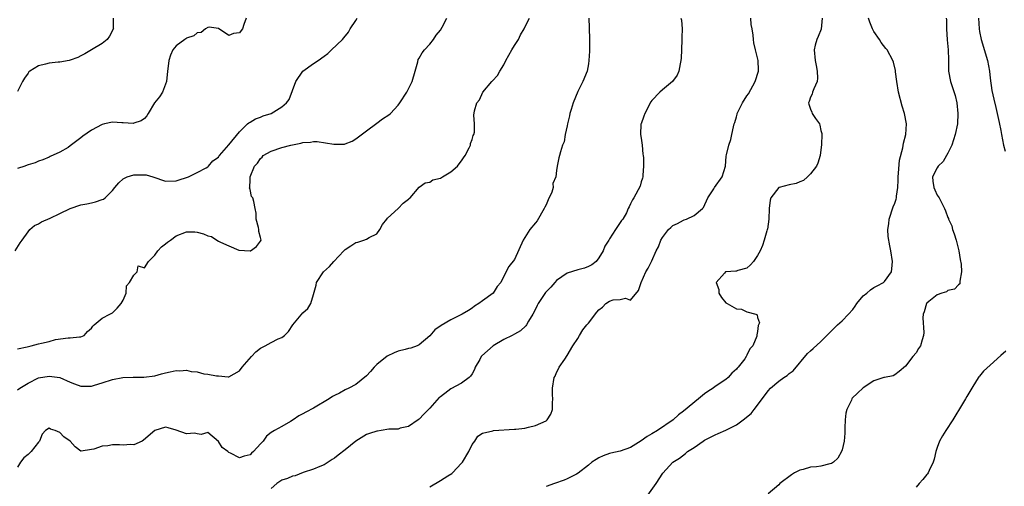
# Model space of a CAD drawing. Units: inches. Extents: x 2523000 to 2526000, y 1548000 to 1551000.
# Drawn here: x 2525517 to 2525704, y 1548772 to 1548861 of the extents above; entities that cross this region are included whole.
import ezdxf

# ---------------------------------------------------------------- set-up
doc = ezdxf.new("R2010")
doc.units = ezdxf.units.IN
doc.header["$MEASUREMENT"] = 0
doc.layers.add('LD25231548_2ft', color=135, linetype='Continuous')

msp = doc.modelspace()

# ---------------------------------------------------------------- linework, layer by layer
at = {"layer": 'LD25231548_2ft'}
for points, elevation in [([(2525516.56, 1548817), (2525517.49, 1548818.51), (2525517.91, 1548819), (2525519, 1548820.61), (2525519.32, 1548821), (2525520.21, 1548821.79), (2525521, 1548822.07), (2525521.54, 1548822.46), (2525523.18, 1548823.18), (2525525, 1548824.06), (2525527, 1548824.98), (2525529, 1548825.67), (2525530.11, 1548825.89), (2525531, 1548826.1), (2525531.76, 1548826.24), (2525533, 1548826.69), (2525533.25, 1548826.75), (2525533.61, 1548827), (2525535, 1548828.43), (2525535.43, 1548829), (2525536.17, 1548829.83), (2525537, 1548830.59), (2525537.24, 1548830.75), (2525537.76, 1548831), (2525539, 1548831.4), (2525539.38, 1548831.38), (2525541, 1548831.39), (2525541.34, 1548831.34), (2525542.62, 1548831), (2525545, 1548830.19), (2525547, 1548830.22), (2525547.57, 1548830.43), (2525549, 1548830.85), (2525549.35, 1548831), (2525551, 1548831.8), (2525552.67, 1548832.67), (2525553, 1548832.88), (2525553.15, 1548833), (2525553.98, 1548834.02), (2525555, 1548834.74), (2525555.11, 1548834.89), (2525555.22, 1548835), (2525557, 1548837.03), (2525559, 1548839.52), (2525560.53, 1548841), (2525560.76, 1548841.24), (2525561, 1548841.35), (2525562.01, 1548841.99), (2525563, 1548842.31), (2525563.49, 1548842.51), (2525565, 1548843), (2525567, 1548844.24), (2525567.87, 1548845), (2525568.37, 1548845.63), (2525569.69, 1548849), (2525571, 1548850.99), (2525573, 1548852.44), (2525573.86, 1548853), (2525575, 1548853.83), (2525575.69, 1548854.31), (2525576.43, 1548855), (2525578.51, 1548857), (2525578.74, 1548857.26), (2525579.61, 1548858.39), (2525579.94, 1548859), (2525581, 1548860.57), (2525581.27, 1548861)], 7336), ([(2525625.08, 1548861), (2525625.17, 1548859.17), (2525625.24, 1548857), (2525625.19, 1548855.19), (2525625.22, 1548854.78), (2525625.09, 1548853), (2525625, 1548852.37), (2525624.76, 1548851), (2525623.97, 1548849), (2525623, 1548847.16), (2525622.1, 1548845), (2525621.73, 1548843.73), (2525621.5, 1548843), (2525621.44, 1548842.56), (2525621.06, 1548841), (2525621, 1548840.64), (2525620.59, 1548839), (2525620.4, 1548837.6), (2525620.12, 1548837), (2525619.7, 1548835.7), (2525619.57, 1548835), (2525619.4, 1548834.6), (2525619.12, 1548833), (2525619, 1548832.16), (2525618.87, 1548831), (2525618.3, 1548829.7), (2525618.34, 1548829), (2525618.06, 1548828.06), (2525617.38, 1548826.62), (2525617, 1548825.67), (2525616.74, 1548825.26), (2525616.64, 1548825), (2525615.31, 1548822.69), (2525615, 1548822.28), (2525613.91, 1548821), (2525612.67, 1548819), (2525611, 1548815.32), (2525609.95, 1548814.05), (2525609, 1548812.21), (2525608.46, 1548811), (2525607.77, 1548810.23), (2525606.96, 1548809), (2525605, 1548807.51), (2525604.3, 1548807), (2525603.49, 1548806.5), (2525603, 1548806.16), (2525602.3, 1548805.7), (2525601.1, 1548805), (2525599, 1548803.93), (2525597.14, 1548802.86), (2525595.98, 1548802.02), (2525595, 1548800.94), (2525593, 1548799.19), (2525592.64, 1548799), (2525591.44, 1548798.56), (2525591, 1548798.5), (2525590.35, 1548798.35), (2525589, 1548797.99), (2525588.28, 1548797.72), (2525586.93, 1548797.07), (2525585, 1548795.5), (2525584.45, 1548795), (2525583.81, 1548794.19), (2525583, 1548793.31), (2525581, 1548791.7), (2525579.66, 1548791), (2525579, 1548790.69), (2525577.91, 1548790.09), (2525577, 1548789.65), (2525576.59, 1548789.41), (2525575.98, 1548789), (2525573, 1548787.25), (2525571.53, 1548786.48), (2525571, 1548786.12), (2525570.23, 1548785.77), (2525569.18, 1548785), (2525568.67, 1548784.67), (2525567, 1548783.73), (2525565.61, 1548783), (2525565, 1548782.59), (2525564.1, 1548781.9), (2525563.48, 1548781), (2525563, 1548780.47), (2525561.62, 1548779), (2525561.27, 1548778.73), (2525561, 1548778.39), (2525559.88, 1548778.12), (2525559, 1548777.82), (2525557.32, 1548778.68), (2525557, 1548778.81), (2525556.79, 1548779), (2525555.75, 1548779.75), (2525555, 1548780.93), (2525553, 1548782.6), (2525551.74, 1548782.26), (2525551, 1548782.36), (2525550.49, 1548782.49), (2525549, 1548782.39), (2525547, 1548783.07), (2525545.49, 1548783.49), (2525545, 1548783.61), (2525543, 1548783.01), (2525540.85, 1548781.15), (2525540.57, 1548781), (2525539, 1548780.28), (2525538.38, 1548780.38), (2525537, 1548780.25), (2525536.29, 1548780.29), (2525535, 1548780.29), (2525534.09, 1548780.09), (2525533, 1548780.05), (2525531.45, 1548779.45), (2525531, 1548779.43), (2525529.06, 1548779.06), (2525529, 1548779.08), (2525527.89, 1548779.89), (2525526.94, 1548781), (2525525.8, 1548781.8), (2525525, 1548782.62), (2525524.12, 1548783), (2525523.24, 1548783.24), (2525523, 1548783.43), (2525522.31, 1548783), (2525521.7, 1548782.3), (2525521.18, 1548781), (2525521, 1548780.82), (2525519.62, 1548779), (2525519.27, 1548778.73), (2525519, 1548778.45), (2525518.18, 1548777.82), (2525517.59, 1548777), (2525517, 1548776.05)], 7342), ([(2525517, 1548790.68), (2525517.46, 1548791), (2525519, 1548791.98), (2525521, 1548792.95), (2525523, 1548793.26), (2525525, 1548793.02), (2525527, 1548792.17), (2525527.81, 1548791.81), (2525529, 1548791.41), (2525529.38, 1548791.38), (2525531, 1548791.4), (2525531.55, 1548791.55), (2525533, 1548791.99), (2525535, 1548792.63), (2525536.94, 1548793), (2525538.9, 1548793.1), (2525539, 1548793.11), (2525540.9, 1548793.1), (2525543, 1548793.34), (2525544.25, 1548793.75), (2525545, 1548793.9), (2525545.88, 1548794.12), (2525547, 1548794.36), (2525547.69, 1548794.31), (2525549, 1548794.4), (2525549.84, 1548794.16), (2525551, 1548794.08), (2525552.27, 1548793.73), (2525553, 1548793.68), (2525554.66, 1548793.34), (2525555, 1548793.32), (2525556.87, 1548793.13), (2525557, 1548793.14), (2525559, 1548794.28), (2525559.52, 1548795), (2525561.25, 1548797), (2525562.09, 1548797.91), (2525563, 1548798.57), (2525563.86, 1548799), (2525565, 1548799.66), (2525566.31, 1548800.31), (2525567, 1548800.59), (2525567.49, 1548801), (2525568.25, 1548801.75), (2525569.12, 1548803), (2525571, 1548805.26), (2525571.91, 1548806.09), (2525572.47, 1548807), (2525573, 1548808.72), (2525573.48, 1548810.52), (2525573.58, 1548811), (2525574.88, 1548813), (2525576, 1548814), (2525576.87, 1548815), (2525578.76, 1548817), (2525579, 1548817.24), (2525580.05, 1548817.95), (2525581, 1548818.56), (2525581.36, 1548818.64), (2525582.52, 1548819), (2525583, 1548819.2), (2525583.54, 1548819.54), (2525585, 1548820.22), (2525585.58, 1548821), (2525586.05, 1548821.95), (2525586.85, 1548823), (2525587, 1548823.17), (2525589, 1548825), (2525589.98, 1548826.02), (2525591, 1548826.76), (2525591.13, 1548826.87), (2525591.31, 1548827), (2525592.99, 1548829.01), (2525594.12, 1548829.88), (2525595, 1548829.96), (2525595.6, 1548830.4), (2525597, 1548830.72), (2525597.41, 1548831), (2525599, 1548831.91), (2525600.23, 1548833), (2525600.55, 1548833.45), (2525601, 1548834), (2525601.39, 1548834.61), (2525601.68, 1548835), (2525602.48, 1548836.48), (2525602.69, 1548837), (2525602.69, 1548837.31), (2525603, 1548838.07), (2525603.19, 1548838.81), (2525603.32, 1548839), (2525603.46, 1548839.46), (2525603.45, 1548841), (2525603.33, 1548842.67), (2525603.49, 1548843.49), (2525603.87, 1548845), (2525604.42, 1548845.58), (2525605.06, 1548847), (2525606.72, 1548849), (2525606.87, 1548849.13), (2525607.82, 1548850.18), (2525608.22, 1548851), (2525609, 1548852.21), (2525609.36, 1548853), (2525609.97, 1548854.03), (2525610.5, 1548855), (2525611, 1548855.82), (2525611.78, 1548857), (2525612.15, 1548857.85), (2525612.86, 1548859), (2525613, 1548859.33), (2525613.86, 1548861)], 7340), ([(2525517, 1548798.45), (2525518.82, 1548798.82), (2525519.09, 1548798.91), (2525519.59, 1548799), (2525521, 1548799.38), (2525521.54, 1548799.54), (2525523, 1548799.85), (2525524.19, 1548800.19), (2525526.56, 1548800.56), (2525527, 1548800.56), (2525528.75, 1548800.75), (2525529, 1548800.73), (2525529.6, 1548801), (2525530.27, 1548801.73), (2525531, 1548802.34), (2525531.27, 1548802.73), (2525531.54, 1548803), (2525533, 1548804.23), (2525534.45, 1548805), (2525535, 1548805.28), (2525535.87, 1548806.13), (2525536.6, 1548807), (2525537, 1548807.66), (2525537.55, 1548809), (2525537.63, 1548810.37), (2525538.17, 1548811), (2525539, 1548812.39), (2525539.62, 1548813), (2525539.86, 1548814.14), (2525541, 1548813.75), (2525541.77, 1548815), (2525543, 1548816.2), (2525543.55, 1548817), (2525544.23, 1548817.77), (2525545, 1548818.29), (2525545.38, 1548818.62), (2525545.92, 1548819), (2525547, 1548819.81), (2525549, 1548820.6), (2525550.56, 1548820.56), (2525551, 1548820.51), (2525552.22, 1548820.22), (2525553, 1548819.82), (2525553.7, 1548819.7), (2525554.7, 1548819), (2525555, 1548818.85), (2525555.39, 1548818.61), (2525557, 1548817.95), (2525558.87, 1548817.13), (2525561, 1548816.97), (2525561.06, 1548817), (2525562.19, 1548817.81), (2525563, 1548818.81), (2525563.12, 1548819), (2525563, 1548819.52), (2525562.67, 1548820.67), (2525562.69, 1548821), (2525562.6, 1548821.4), (2525562.16, 1548823), (2525562.14, 1548824.14), (2525561.98, 1548825), (2525561.69, 1548826.31), (2525561.55, 1548827), (2525561.29, 1548827.29), (2525561, 1548828.61), (2525560.91, 1548828.91), (2525560.94, 1548829), (2525560.97, 1548829.03), (2525561, 1548830.39), (2525561.04, 1548830.96), (2525561.02, 1548831.02), (2525561.85, 1548833), (2525562.43, 1548833.57), (2525563, 1548834.49), (2525563.28, 1548834.72), (2525563.48, 1548835), (2525565, 1548835.86), (2525567, 1548836.52), (2525568.71, 1548837), (2525570.61, 1548837.39), (2525571, 1548837.5), (2525572.44, 1548837.56), (2525573, 1548837.67), (2525573.68, 1548837.68), (2525576.85, 1548837.15), (2525578.84, 1548837.16), (2525579, 1548837.21), (2525580.29, 1548837.71), (2525581, 1548838.18), (2525583, 1548839.72), (2525585, 1548841.14), (2525586.06, 1548841.94), (2525587.26, 1548842.74), (2525587.59, 1548843), (2525589, 1548844.57), (2525589.33, 1548845), (2525590.64, 1548847), (2525591, 1548847.66), (2525591.65, 1548849), (2525592.24, 1548851), (2525592.73, 1548852.73), (2525592.82, 1548853.18), (2525593, 1548853.46), (2525593.53, 1548854.47), (2525593.98, 1548855), (2525595, 1548856.12), (2525595.7, 1548857), (2525596.22, 1548857.78), (2525597, 1548858.77), (2525597.32, 1548859.32), (2525598.24, 1548861)], 7338), ([(2525560.24, 1548861), (2525559.81, 1548859.81), (2525559.56, 1548859), (2525559.34, 1548858.66), (2525559, 1548858.25), (2525557.88, 1548858.12), (2525557, 1548857.71), (2525555.03, 1548859.03), (2525553.29, 1548859.29), (2525553, 1548859.24), (2525552.55, 1548859), (2525551.73, 1548858.27), (2525551, 1548858.22), (2525550.36, 1548857.64), (2525549, 1548857.23), (2525548.87, 1548857.13), (2525548.63, 1548857), (2525547, 1548855.8), (2525546.37, 1548855), (2525545.97, 1548854.03), (2525545.61, 1548853), (2525545.45, 1548851.45), (2525545.37, 1548851), (2525545.18, 1548849), (2525544.43, 1548847), (2525543.86, 1548846.14), (2525542.94, 1548845), (2525541.7, 1548843), (2525541.47, 1548842.53), (2525541, 1548842.03), (2525540.41, 1548841.59), (2525539, 1548841.12), (2525538.89, 1548841.11), (2525537, 1548841.24), (2525536.76, 1548841.24), (2525535, 1548841.31), (2525533.47, 1548841), (2525533, 1548840.88), (2525531, 1548839.85), (2525529.34, 1548838.66), (2525529, 1548838.37), (2525528.2, 1548837.8), (2525527, 1548836.84), (2525526.56, 1548836.56), (2525525, 1548835.65), (2525523.19, 1548834.81), (2525523, 1548834.69), (2525521.78, 1548834.22), (2525521, 1548833.95), (2525520.34, 1548833.66), (2525519, 1548833.26), (2525518.83, 1548833.17), (2525518.39, 1548833), (2525517, 1548832.55)], 7334), ([(2525535.12, 1548861), (2525535.12, 1548859.12), (2525535.14, 1548859), (2525535.1, 1548858.9), (2525534.41, 1548857.59), (2525533.98, 1548857), (2525533, 1548856.22), (2525531.01, 1548854.99), (2525529.74, 1548854.26), (2525529, 1548853.9), (2525528.42, 1548853.58), (2525527, 1548853.05), (2525526.78, 1548853), (2525525, 1548852.68), (2525524.68, 1548852.68), (2525523, 1548852.51), (2525522.33, 1548852.33), (2525521, 1548852.02), (2525519.32, 1548851), (2525519.16, 1548850.84), (2525519, 1548850.6), (2525518.31, 1548849.69), (2525517.93, 1548849), (2525517, 1548847.14)], 7332), ([(2525642.48, 1548861), (2525642.62, 1548860.62), (2525642.74, 1548859), (2525642.65, 1548857.35), (2525642.68, 1548857), (2525642.59, 1548855), (2525642.57, 1548853.43), (2525642.51, 1548853), (2525642.34, 1548852.34), (2525642.14, 1548851), (2525641.8, 1548850.2), (2525640.94, 1548849), (2525639, 1548847.46), (2525638.51, 1548847), (2525637, 1548845.45), (2525636.82, 1548845.18), (2525635.67, 1548843), (2525635.52, 1548842.48), (2525634.96, 1548841), (2525634.95, 1548840.95), (2525634.88, 1548839), (2525635, 1548838.28), (2525635.16, 1548837), (2525635.29, 1548835.29), (2525635.37, 1548835), (2525635.42, 1548834.58), (2525635.46, 1548833), (2525635.31, 1548831.31), (2525635.3, 1548831), (2525635.25, 1548830.75), (2525635, 1548830.03), (2525634.77, 1548829.23), (2525633.57, 1548827), (2525633.33, 1548826.67), (2525633, 1548825.89), (2525632.69, 1548825.31), (2525632.56, 1548825), (2525632.19, 1548824.19), (2525631.49, 1548823), (2525631.24, 1548822.76), (2525631, 1548822.34), (2525630.16, 1548821), (2525629, 1548819.27), (2525628.85, 1548819), (2525628.14, 1548817.86), (2525627.79, 1548817), (2525627, 1548815.65), (2525626.48, 1548815), (2525625.66, 1548814.34), (2525625, 1548814.03), (2525624.28, 1548813.72), (2525623, 1548813.41), (2525621, 1548812.76), (2525619, 1548811.4), (2525618.63, 1548811), (2525617.87, 1548810.13), (2525616.91, 1548809.09), (2525615.48, 1548807), (2525615.34, 1548806.66), (2525615, 1548805.98), (2525614.49, 1548805), (2525613.69, 1548803.69), (2525613.32, 1548803), (2525613.2, 1548802.8), (2525612.14, 1548801.86), (2525611, 1548801.25), (2525610.58, 1548801), (2525609, 1548800.23), (2525606.97, 1548799), (2525604.86, 1548797.14), (2525604.75, 1548797), (2525604.44, 1548796.44), (2525603.6, 1548795), (2525603.46, 1548794.54), (2525603, 1548793.73), (2525602.73, 1548793.27), (2525602.48, 1548793), (2525601, 1548791.94), (2525599, 1548790.88), (2525598.44, 1548790.44), (2525597, 1548789.39), (2525596.76, 1548789.24), (2525595, 1548787.22), (2525594.76, 1548787), (2525593.9, 1548786.1), (2525593, 1548785.15), (2525592.82, 1548785), (2525591, 1548783.76), (2525589.41, 1548783.41), (2525589, 1548783.26), (2525587.23, 1548783.23), (2525585.82, 1548783), (2525585.11, 1548782.89), (2525585, 1548782.89), (2525583.58, 1548782.42), (2525583, 1548782.21), (2525581, 1548781), (2525579, 1548779.37), (2525577.66, 1548778.34), (2525577, 1548777.76), (2525576.51, 1548777.49), (2525575, 1548776.5), (2525574.18, 1548776.18), (2525573, 1548775.66), (2525571.05, 1548775.06), (2525569.56, 1548774.44), (2525569, 1548774.33), (2525568.09, 1548773.91), (2525567, 1548773.62), (2525566.05, 1548773), (2525565, 1548772.04)], 7344), ([(2525595, 1548772.35), (2525597, 1548773.51), (2525598.44, 1548774.44), (2525599.14, 1548774.86), (2525599.3, 1548775), (2525601, 1548776.79), (2525601.18, 1548777), (2525602.37, 1548779), (2525603, 1548780.38), (2525603.5, 1548781), (2525604.08, 1548781.92), (2525605, 1548782.5), (2525606.92, 1548782.92), (2525607.03, 1548782.97), (2525611, 1548783.22), (2525611.28, 1548783.28), (2525613, 1548783.47), (2525613.65, 1548783.65), (2525615, 1548783.93), (2525617, 1548784.85), (2525617.18, 1548785), (2525617.91, 1548786.09), (2525618.19, 1548787), (2525618.21, 1548788.21), (2525618.27, 1548789), (2525618.23, 1548789.77), (2525618.22, 1548791), (2525618.56, 1548793), (2525618.71, 1548793.29), (2525619, 1548794), (2525619.34, 1548794.66), (2525619.5, 1548795), (2525620.52, 1548796.52), (2525621, 1548797.17), (2525622.09, 1548799), (2525623, 1548800.42), (2525623.3, 1548801), (2525623.97, 1548802.03), (2525624.69, 1548803), (2525625, 1548803.33), (2525626.6, 1548805.4), (2525627, 1548805.84), (2525627.66, 1548806.34), (2525628.31, 1548807), (2525629, 1548807.49), (2525629.69, 1548807.69), (2525631, 1548807.76), (2525632.05, 1548808.05), (2525633, 1548807.65), (2525634.49, 1548809.51), (2525634.97, 1548811), (2525635.84, 1548813), (2525636.29, 1548813.71), (2525636.93, 1548815), (2525637, 1548815.12), (2525637.83, 1548817), (2525638.25, 1548817.75), (2525638.69, 1548819), (2525639, 1548819.5), (2525640.14, 1548821), (2525640.57, 1548821.43), (2525641, 1548821.78), (2525641.83, 1548822.17), (2525643, 1548822.81), (2525643.15, 1548822.85), (2525643.54, 1548823), (2525645, 1548823.7), (2525646.61, 1548825), (2525646.78, 1548825.22), (2525647.63, 1548827), (2525648.72, 1548828.72), (2525648.88, 1548829), (2525650.32, 1548831), (2525650.92, 1548833), (2525651.08, 1548834.92), (2525651.15, 1548835.15), (2525651.56, 1548837), (2525651.93, 1548838.07), (2525652.17, 1548839), (2525652.46, 1548840.46), (2525652.61, 1548841), (2525652.71, 1548841.29), (2525653, 1548842.37), (2525653.15, 1548842.85), (2525653.17, 1548843), (2525654.14, 1548845), (2525655, 1548846.32), (2525655.28, 1548846.72), (2525656.58, 1548849), (2525657.16, 1548851), (2525657.18, 1548851.18), (2525657.09, 1548853), (2525656.62, 1548855), (2525656.33, 1548856.33), (2525656.24, 1548857), (2525656.19, 1548857.81), (2525655.98, 1548859), (2525655.82, 1548859.82), (2525655.71, 1548861)], 7346), ([(2525669.25, 1548861), (2525669.04, 1548858.96), (2525668.47, 1548857.53), (2525668.22, 1548857), (2525667.93, 1548855.93), (2525667.7, 1548855), (2525667.89, 1548853), (2525668.07, 1548852.07), (2525668.31, 1548851), (2525668.36, 1548849.64), (2525668.3, 1548849), (2525667.63, 1548847.63), (2525667.42, 1548847), (2525667.35, 1548846.65), (2525667, 1548846.04), (2525666.75, 1548845.25), (2525666.65, 1548845), (2525666.72, 1548844.72), (2525667, 1548843.77), (2525667.25, 1548843.25), (2525667.35, 1548843), (2525667.99, 1548842.01), (2525668.71, 1548841), (2525668.79, 1548840.79), (2525669, 1548839.75), (2525669.18, 1548839.18), (2525669.19, 1548839), (2525669.12, 1548837.12), (2525668.83, 1548835), (2525668.43, 1548833.57), (2525668.13, 1548833), (2525667, 1548831.54), (2525666.46, 1548831), (2525665.69, 1548830.31), (2525665, 1548830.03), (2525664.3, 1548829.7), (2525663, 1548829.5), (2525661.1, 1548829), (2525661, 1548828.96), (2525659.51, 1548827), (2525659.4, 1548826.6), (2525659.19, 1548825), (2525659.13, 1548823), (2525658.88, 1548821.12), (2525658.85, 1548821), (2525658.77, 1548820.77), (2525658.28, 1548819), (2525657.97, 1548818.03), (2525657.49, 1548817), (2525657, 1548816.12), (2525656.22, 1548815), (2525655.68, 1548814.32), (2525655, 1548813.71), (2525653.26, 1548813.26), (2525653, 1548813.15), (2525652.87, 1548813.13), (2525651, 1548813.02), (2525650.95, 1548813), (2525650.76, 1548812.76), (2525649.18, 1548811), (2525649.7, 1548809.7), (2525649.7, 1548809), (2525650.18, 1548808.18), (2525651, 1548807.18), (2525651.12, 1548807.12), (2525651.25, 1548807), (2525653, 1548805.99), (2525653.98, 1548805.98), (2525655, 1548805.47), (2525656.68, 1548805), (2525656.91, 1548804.91), (2525657, 1548804.4), (2525657.35, 1548803.35), (2525657.2, 1548803), (2525657.12, 1548802.88), (2525657, 1548801.76), (2525656.87, 1548801.12), (2525656.9, 1548801), (2525656.86, 1548800.86), (2525656.1, 1548799), (2525655.57, 1548798.43), (2525655, 1548797.22), (2525654.87, 1548797), (2525654.57, 1548796.57), (2525653.35, 1548795), (2525653.18, 1548794.82), (2525653, 1548794.58), (2525652.14, 1548793.86), (2525651.47, 1548793), (2525651, 1548792.62), (2525649, 1548791.31), (2525648.59, 1548791), (2525647.62, 1548790.38), (2525647, 1548789.92), (2525645.83, 1548789), (2525643, 1548786.65), (2525642.05, 1548785.95), (2525641.01, 1548785), (2525638.05, 1548783), (2525637, 1548782.38), (2525636.11, 1548781.89), (2525635, 1548781.02), (2525633, 1548779.77), (2525631, 1548779.08), (2525629.28, 1548778.72), (2525629, 1548778.63), (2525627.79, 1548778.21), (2525627, 1548777.84), (2525626.46, 1548777.54), (2525625.63, 1548777), (2525625, 1548776.46), (2525623.1, 1548774.9), (2525622.75, 1548774.75), (2525621, 1548773.84), (2525620.43, 1548773.57), (2525618.61, 1548773), (2525617, 1548772.38)], 7348), ([(2525634.98, 1548769), (2525637.84, 1548773), (2525639.09, 1548774.91), (2525640.95, 1548777), (2525642.23, 1548777.77), (2525643.36, 1548778.64), (2525643.75, 1548779), (2525645, 1548779.8), (2525646.7, 1548781), (2525647, 1548781.19), (2525649, 1548782.19), (2525649.57, 1548782.43), (2525651, 1548783.05), (2525653, 1548784.1), (2525654.3, 1548785), (2525655.77, 1548786.23), (2525656.39, 1548787), (2525657, 1548787.8), (2525659, 1548790.53), (2525659.45, 1548791), (2525661, 1548792.33), (2525661.98, 1548793), (2525662.6, 1548793.4), (2525663, 1548793.78), (2525663.72, 1548794.28), (2525666.46, 1548797.54), (2525667, 1548798.09), (2525667.5, 1548798.5), (2525669, 1548799.84), (2525670.14, 1548801), (2525670.58, 1548801.42), (2525672.14, 1548803), (2525673, 1548803.73), (2525674.24, 1548805), (2525675, 1548805.86), (2525675.48, 1548806.52), (2525675.8, 1548807), (2525677, 1548808.47), (2525677.66, 1548809), (2525678.36, 1548809.64), (2525679, 1548810.03), (2525679.66, 1548810.34), (2525680.82, 1548811), (2525681, 1548811.2), (2525682.32, 1548813), (2525682.39, 1548813.61), (2525682.52, 1548815), (2525682.21, 1548817), (2525682.04, 1548817.96), (2525681.69, 1548819.69), (2525681.66, 1548821), (2525681.87, 1548822.13), (2525681.89, 1548823), (2525682.69, 1548825.31), (2525683, 1548826), (2525683.24, 1548826.76), (2525683.3, 1548827), (2525683.31, 1548827.31), (2525683.53, 1548829), (2525683.61, 1548830.39), (2525683.6, 1548831), (2525683.7, 1548831.7), (2525683.84, 1548834.16), (2525684.5, 1548836.5), (2525684.61, 1548837.39), (2525685.05, 1548839), (2525685.16, 1548841), (2525684.78, 1548843), (2525684.35, 1548844.35), (2525683.7, 1548847), (2525683.38, 1548849), (2525683.12, 1548850.88), (2525683.1, 1548851.1), (2525682.7, 1548852.7), (2525682.59, 1548853), (2525681.55, 1548855), (2525681.29, 1548855.29), (2525680.4, 1548856.4), (2525680.07, 1548857), (2525679, 1548858.48), (2525678.72, 1548859), (2525678.24, 1548860.24), (2525677.98, 1548861)], 7350), ([(2525692.67, 1548861), (2525692.72, 1548860.72), (2525692.77, 1548859), (2525692.9, 1548856.9), (2525693.06, 1548855), (2525693.1, 1548853.1), (2525693.12, 1548853), (2525693.13, 1548851.13), (2525693.14, 1548851), (2525693.52, 1548849), (2525693.91, 1548847.91), (2525694.36, 1548846.36), (2525694.71, 1548845), (2525694.92, 1548843), (2525694.8, 1548841), (2525694.39, 1548839), (2525693.74, 1548837), (2525693, 1548835.44), (2525692.77, 1548835), (2525692.1, 1548833.9), (2525691.19, 1548833), (2525691, 1548832.7), (2525690.07, 1548831), (2525690.19, 1548830.19), (2525690.33, 1548829), (2525690.53, 1548828.53), (2525691, 1548827.52), (2525691.35, 1548827), (2525692.37, 1548825), (2525692.56, 1548824.56), (2525693, 1548823.32), (2525693.1, 1548823.1), (2525693.11, 1548823), (2525693.73, 1548821.73), (2525693.88, 1548821), (2525694.23, 1548820.23), (2525694.59, 1548819), (2525695.1, 1548817), (2525695.36, 1548815.36), (2525695.54, 1548814.46), (2525695.59, 1548813), (2525695.25, 1548811.25), (2525695.29, 1548811), (2525695.24, 1548810.76), (2525695, 1548810.55), (2525694.29, 1548809.71), (2525693, 1548809.46), (2525692.75, 1548809.25), (2525691.84, 1548809), (2525691, 1548808.69), (2525689.39, 1548807.39), (2525689, 1548807.07), (2525688.95, 1548807), (2525688.54, 1548805.46), (2525688.36, 1548805), (2525688.3, 1548804.3), (2525688.49, 1548801.51), (2525688.42, 1548801), (2525688.14, 1548800.14), (2525687.83, 1548799), (2525687.47, 1548798.53), (2525687, 1548797.7), (2525686.39, 1548797), (2525685, 1548795.2), (2525683.82, 1548794.18), (2525683, 1548793.53), (2525682.65, 1548793.35), (2525681, 1548793.05), (2525680.9, 1548793), (2525679, 1548792.38), (2525677, 1548791.06), (2525675.92, 1548790.08), (2525674.91, 1548789.09), (2525674.85, 1548789), (2525674.75, 1548788.75), (2525673.88, 1548787), (2525673.73, 1548786.27), (2525673.57, 1548785), (2525673.51, 1548783.51), (2525673.49, 1548782.51), (2525673.36, 1548781), (2525673, 1548779.31), (2525672.91, 1548779), (2525672.22, 1548777.78), (2525671.37, 1548777), (2525671, 1548776.74), (2525670.68, 1548776.68), (2525669, 1548776.22), (2525668.13, 1548776.13), (2525667, 1548776.04), (2525665.65, 1548775.65), (2525665, 1548775.51), (2525664.02, 1548775), (2525663.4, 1548774.6), (2525661.25, 1548773), (2525661, 1548772.71), (2525659, 1548771.02)], 7352), ([(2525698.82, 1548861), (2525698.91, 1548859), (2525699, 1548858.46), (2525699.29, 1548857), (2525700.49, 1548853), (2525700.87, 1548851), (2525701, 1548849.67), (2525701.32, 1548847.32), (2525701.68, 1548845.68), (2525702.08, 1548844.08), (2525702.72, 1548841.28), (2525703, 1548839.75), (2525703.16, 1548839), (2525703.51, 1548837), (2525703.84, 1548835.84)], 7354), ([(2525703.98, 1548798.02), (2525703, 1548797.2), (2525701, 1548795.34), (2525699.77, 1548794.23), (2525699, 1548793.26), (2525698.86, 1548793.14), (2525698.44, 1548792.44), (2525697.51, 1548791), (2525697.33, 1548790.67), (2525697, 1548790.09), (2525696.58, 1548789.42), (2525696.35, 1548789), (2525695.41, 1548787.41), (2525694.33, 1548785.67), (2525693.96, 1548785), (2525692.64, 1548783), (2525692, 1548782), (2525691.44, 1548781), (2525691, 1548779.75), (2525690.76, 1548779), (2525690.4, 1548777.6), (2525690.23, 1548777), (2525689.46, 1548775.46), (2525689.27, 1548775), (2525689.17, 1548774.83), (2525689, 1548774.66), (2525688.27, 1548773.73), (2525687.6, 1548773), (2525687, 1548772.29)], 7354)]:
    msp.add_lwpolyline(points, dxfattribs=dict(at, elevation=elevation))

doc.saveas('drawing.dxf')
